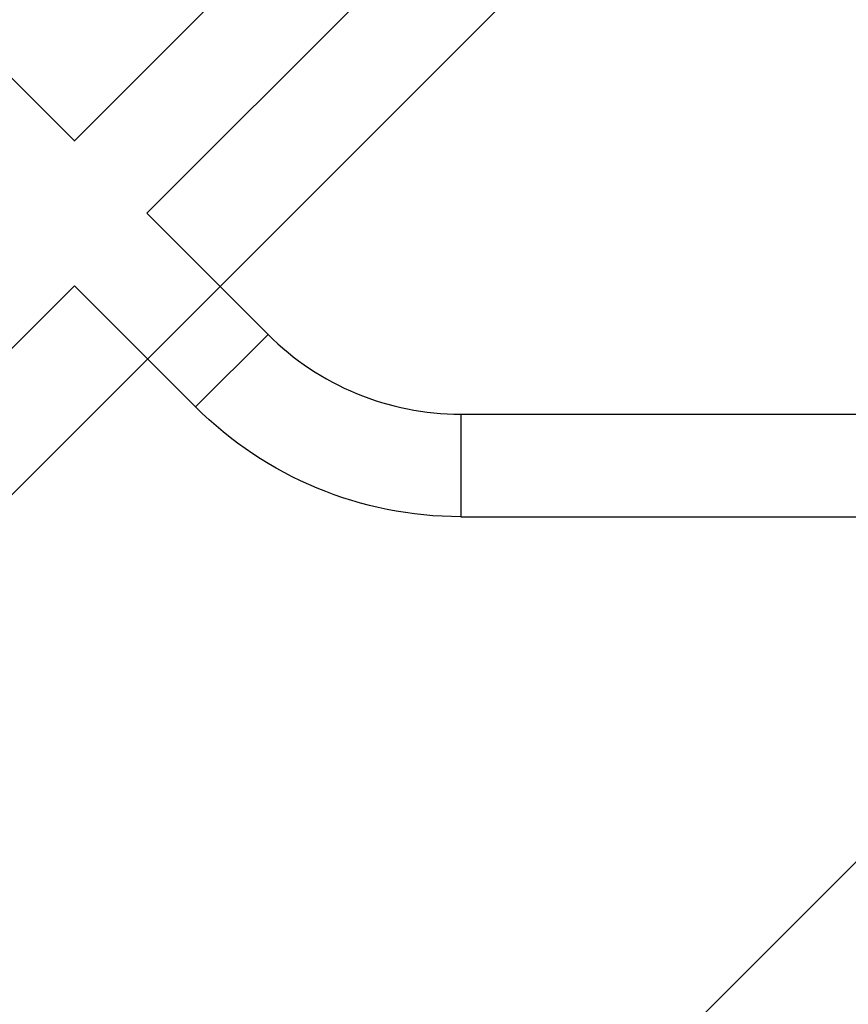
# Model space of a CAD drawing. Units: millimetres. Extents: x -3290 to 5712, y -5347 to 3873.
# Drawn here: x 2409 to 2716, y -28 to 337 of the extents above; entities that cross this region are included whole.
import ezdxf

# ---------------------------------------------------------------- set-up
doc = ezdxf.new("R2010")
doc.units = ezdxf.units.MM
doc.header["$LTSCALE"] = 20
doc.layers.add('2d', color=230, linetype='Continuous')
doc.layers.add('EN16630-TrainingSpace_Hatch', color=20, linetype='Continuous')

msp = doc.modelspace()

# ---------------------------------------------------------------- hatches: boundary and pattern name
at = {"layer": 'EN16630-TrainingSpace_Hatch'}
h = msp.add_hatch(dxfattribs=at)
h.set_pattern_fill('ANSI31', color=256, scale=100)
h.paths.add_polyline_path([(3068.82, 1287.61, 0.240315), (2252.74, 1293.63, 0.091763), (2075.99, 1337.02), (145.69, 1448.56, 0.185663), (-196.21, 1339.25, 0.206233), (-904.92, 1287.65, 1.224476), (-1365.6, -1381.58), (-1365.6, -2297.15, 0.414214), (-1115.6, -2547.15), (-715.27, -2547.15, 1.49599), (999.94, -3235.15), (1164.06, -3235.15, 1.026273), (3163.16, -3205), (3746, -3205, 0.414214), (4246, -2705, 0.414214), (3746, -2205), (3572.34, -2205, 0.146061), (3654.15, -1930.93), (3654.15, -1379.74, 1.169697)])
h.paths.add_polyline_path([(283.6, -266.32), (1755.85, -351.39), (1755.85, -1930.93, 0.128098), (1819.38, -2174.85), (283.6, -2174.85)], flags=16)
h.paths.add_polyline_path([(500, 2023.41, 1), (-500, 2023.41, 1)])
h.paths.add_polyline_path([(2664, 2023.41, 1), (1664, 2023.41, 1)])

# ---------------------------------------------------------------- linework, layer by layer
at = {"layer": '2d'}
for p, q in [((2429.09, 291.96), (2895.92, 758.79)), ((2456.03, 265.16), (2922.79, 731.92)), ((2429.16, 292.03), (2384.26, 336.94)), ((2456.03, 265.16), (2500.94, 220.26)), ((2250.97, 60.1), (2429.16, 238.29)), ((2429.16, 238.29), (2474.07, 193.39)), ((2500.94, 220.26), (2474.07, 193.39)), ((2572.35, 190.68), (2572.35, 152.68)), ((2572.35, 190.68), (3063.3, 190.68)), ((2572.35, 152.68), (3076.13, 152.68))]:
    msp.add_line(p, q, dxfattribs=at)
msp.add_arc((2572.35, 291.68), 101, 225, 270, dxfattribs=at)
at = {"layer": '2d', "extrusion": (0, 0, -1)}
msp.add_arc((-2572.35, 291.68), 139, 270, 315, dxfattribs=at)

doc.saveas('drawing.dxf')
